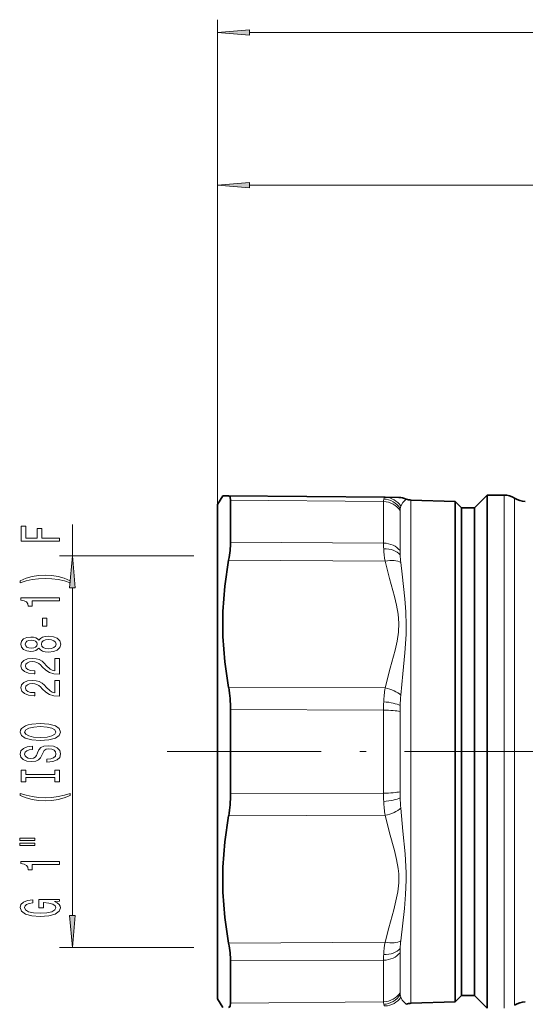
# Model space of a CAD drawing. Extents: x 0 to 420, y 0 to 297.
# Drawn here: x 81 to 121, y 142 to 219 of the extents above; entities that cross this region are included whole.
import ezdxf

# ---------------------------------------------------------------- set-up
doc = ezdxf.new("R2010")
doc.units = 0
doc.linetypes.add('DASHDOT', pattern=[18.5, 12, -3, 0.5, -3])

msp = doc.modelspace()

# ---------------------------------------------------------------- linework, layer by layer
at = {"color": 7, "lineweight": 13}
for p, q in [((96.597, 181.247), (96.597, 219.037)), ((99.088, 218.037), (197.707, 218.037)), ((96.597, 181.247), (96.597, 207.142)), ((99.088, 206.142), (145.907, 206.142)), ((118.91, 181.997), (118.91, 144.445)), ((97.6, 181.588), (109.519, 181.482)), ((109.519, 181.482), (109.519, 178.245)), ((111.651, 152.596), (111.651, 181.605)), ((119.739, 181.747), (119.739, 144.665)), ((110.805, 180.782), (110.805, 177.661)), ((110.82, 177.335), (110.82, 180.926)), ((85.279, 177.247), (85.279, 179.711)), ((97.6, 178.31), (109.519, 178.245)), ((94.742, 177.247), (84.279, 177.247)), ((97.454, 176.924), (109.641, 176.854)), ((85.279, 149.237), (85.279, 174.756)), ((109.641, 166.959), (97.454, 166.995)), ((109.519, 165.234), (97.6, 165.276)), ((109.519, 165.234), (109.519, 158.76)), ((110.805, 165.118), (110.805, 158.876)), ((110.82, 158.406), (110.82, 165.588)), ((97.6, 158.718), (109.519, 158.76)), ((97.454, 156.999), (109.641, 157.035)), ((111.651, 142.389), (111.651, 152.596)), ((94.742, 146.747), (84.279, 146.747)), ((109.641, 147.14), (97.454, 147.07)), ((110.82, 143.068), (110.82, 146.659)), ((110.805, 146.333), (110.805, 143.212)), ((109.519, 145.749), (97.6, 145.684)), ((109.519, 145.749), (109.519, 142.512)), ((118.91, 144.445), (118.91, 141.997)), ((119.739, 144.665), (119.739, 142.247)), ((109.519, 142.512), (97.6, 142.406))]:
    msp.add_line(p, q, dxfattribs=at)
at = {"color": 7, "lineweight": 35}
for p, q in [((96.597, 181.247), (96.989, 181.926)), ((97.454, 181.922), (96.989, 181.926)), ((97.454, 181.922), (109.641, 181.816)), ((116.597, 180.997), (117.597, 181.997)), ((117.597, 181.997), (117.597, 144.445)), ((118.91, 181.997), (117.597, 181.997)), ((96.597, 181.247), (96.597, 145.103)), ((97.6, 178.31), (97.6, 181.588)), ((110.715, 181.806), (109.641, 181.816)), ((115.11, 181.484), (111.651, 181.605)), ((115.11, 152.654), (115.11, 181.484)), ((115.597, 180.997), (115.11, 181.484)), ((115.597, 180.997), (115.597, 145.323)), ((116.597, 180.997), (115.597, 180.997)), ((116.597, 180.997), (116.597, 145.323)), ((97.6, 158.718), (97.6, 165.276)), ((115.11, 152.654), (115.11, 144.895)), ((96.597, 145.103), (96.597, 142.747)), ((97.6, 145.684), (97.6, 143.579)), ((115.597, 145.323), (115.597, 142.997)), ((116.597, 145.323), (116.597, 142.997)), ((115.11, 142.509), (115.11, 144.895)), ((117.597, 144.445), (117.597, 141.997)), ((97.6, 142.406), (97.6, 143.579)), ((96.597, 142.747), (96.989, 142.068)), ((115.597, 142.997), (115.11, 142.509)), ((116.597, 142.997), (115.597, 142.997)), ((116.597, 142.997), (117.597, 141.997)), ((115.11, 142.509), (111.651, 142.389))]:
    msp.add_line(p, q, dxfattribs=at)
at = {"color": 7, "linetype": 'DASHDOT', "lineweight": 13}
msp.add_line((92.662, 161.997), (139.888, 161.997), dxfattribs=at)
at = {"color": 7, "lineweight": 13}
for points in [[(99.088, 218.255), (96.597, 218.037), (99.088, 217.819)], [(99.088, 206.36), (96.597, 206.142), (99.088, 205.924)], [(84.279, 178.399), (84.279, 178.64), (82.9, 178.64), (82.9, 179.397), (82.541, 179.397), (82.541, 178.64), (81.642, 178.64), (81.642, 179.571), (81.279, 179.571), (81.279, 178.399)], [(85.497, 174.756), (85.279, 177.247), (85.061, 174.756)], [(85.113, 175.321), (84.638, 175.507), (84.167, 175.64), (83.678, 175.718), (83.159, 175.743), (82.645, 175.718), (82.152, 175.64), (81.681, 175.507), (81.205, 175.321), (81.205, 175.157), (81.664, 175.303), (82.148, 175.406), (82.649, 175.469), (83.159, 175.492), (83.669, 175.469), (84.175, 175.406), (84.655, 175.3), (85.113, 175.157)], [(84.279, 173.749), (84.279, 173.985), (81.257, 173.985), (81.257, 173.809), (81.521, 173.762), (81.698, 173.669), (81.802, 173.526), (81.837, 173.329), (82.143, 173.329), (82.143, 173.749)], [(83.289, 171.771), (83.289, 172.399), (82.947, 172.399), (82.947, 171.771)], [(82.662, 170.052), (82.783, 169.919), (82.952, 169.829), (83.164, 169.772), (83.419, 169.753), (83.803, 169.795), (84.102, 169.914), (84.292, 170.109), (84.365, 170.373), (84.292, 170.635), (84.102, 170.83), (83.803, 170.949), (83.419, 170.993), (83.164, 170.972), (82.952, 170.918), (82.783, 170.825), (82.662, 170.695), (82.558, 170.799), (82.416, 170.871), (82.243, 170.915), (82.031, 170.931), (81.724, 170.889), (81.478, 170.781), (81.318, 170.604), (81.257, 170.373), (81.318, 170.14), (81.478, 169.964), (81.724, 169.852), (82.031, 169.813), (82.243, 169.826), (82.416, 169.87)], [(82.066, 170.059), (81.875, 170.08), (81.728, 170.142), (81.638, 170.241), (81.603, 170.373), (81.638, 170.503), (81.728, 170.602), (81.875, 170.664), (82.066, 170.687), (82.26, 170.664), (82.411, 170.602), (82.511, 170.503), (82.541, 170.373), (82.507, 170.241), (82.411, 170.142), (82.26, 170.08)], [(83.41, 170.002), (83.181, 170.026), (83.008, 170.101), (82.896, 170.218), (82.857, 170.373), (82.896, 170.526), (83.008, 170.643), (83.181, 170.718), (83.41, 170.744), (83.656, 170.718), (83.842, 170.643), (83.963, 170.526), (84.002, 170.373), (83.963, 170.218), (83.842, 170.101), (83.656, 170.026)], [(84.279, 168.029), (84.279, 169.266), (83.907, 169.266), (83.907, 168.288), (83.704, 168.343), (83.535, 168.436), (83.228, 168.724), (83.099, 168.877), (82.913, 169.048), (82.697, 169.17), (82.442, 169.24), (82.152, 169.266), (81.789, 169.222), (81.504, 169.1), (81.322, 168.914), (81.257, 168.672), (81.331, 168.423), (81.534, 168.234), (81.858, 168.112), (82.286, 168.071), (82.347, 168.071), (82.347, 168.307), (82.312, 168.307), (82.018, 168.33), (81.802, 168.4), (81.664, 168.511), (81.616, 168.659), (81.659, 168.81), (81.767, 168.921), (81.936, 168.994), (82.148, 169.02), (82.347, 169.002), (82.515, 168.952), (82.662, 168.869), (82.792, 168.755), (82.93, 168.602), (83.198, 168.348), (83.484, 168.169), (83.829, 168.063), (84.266, 168.029)], [(84.279, 166.318), (84.279, 167.555), (83.907, 167.555), (83.907, 166.577), (83.704, 166.632), (83.535, 166.725), (83.228, 167.013), (83.099, 167.166), (82.913, 167.337), (82.697, 167.459), (82.442, 167.529), (82.152, 167.555), (81.789, 167.511), (81.504, 167.389), (81.322, 167.202), (81.257, 166.961), (81.331, 166.712), (81.534, 166.523), (81.858, 166.401), (82.286, 166.359), (82.347, 166.359), (82.347, 166.595), (82.312, 166.595), (82.018, 166.619), (81.802, 166.689), (81.664, 166.8), (81.616, 166.948), (81.659, 167.098), (81.767, 167.21), (81.936, 167.283), (82.148, 167.308), (82.347, 167.29), (82.515, 167.241), (82.662, 167.158), (82.792, 167.044), (82.93, 166.891), (83.198, 166.637), (83.484, 166.458), (83.829, 166.351), (84.266, 166.318)], [(82.779, 162.861), (83.453, 162.908), (83.95, 163.043), (84.257, 163.253), (84.361, 163.528), (84.257, 163.8), (83.95, 164.013), (83.453, 164.145), (82.779, 164.194), (82.109, 164.145), (81.837, 164.088), (81.612, 164.013), (81.305, 163.8), (81.227, 163.67), (81.197, 163.528), (81.305, 163.25), (81.607, 163.04), (82.105, 162.908)], [(82.779, 163.11), (82.256, 163.139), (81.871, 163.224), (81.638, 163.357), (81.556, 163.528), (81.638, 163.696), (81.875, 163.829), (82.26, 163.914), (82.779, 163.945), (83.302, 163.914), (83.687, 163.829), (83.92, 163.696), (83.998, 163.528), (83.92, 163.357), (83.687, 163.224), (83.306, 163.139)], [(83.289, 161.407), (83.289, 161.171), (83.747, 161.222), (84.084, 161.352), (84.288, 161.552), (84.361, 161.822), (84.292, 162.089), (84.102, 162.288), (83.803, 162.416), (83.41, 162.462), (83.056, 162.423), (82.826, 162.314), (82.675, 162.138), (82.563, 161.902), (82.481, 161.7), (82.386, 161.567), (82.247, 161.492), (82.031, 161.469), (81.837, 161.492), (81.69, 161.56), (81.59, 161.663), (81.556, 161.806), (81.599, 161.951), (81.715, 162.065), (81.91, 162.141), (82.174, 162.177), (82.174, 162.413), (82.165, 162.413), (81.759, 162.371), (81.456, 162.25), (81.266, 162.058), (81.201, 161.798), (81.266, 161.565), (81.447, 161.383), (81.728, 161.267), (82.092, 161.225), (82.416, 161.259), (82.636, 161.357), (82.783, 161.513), (82.896, 161.726), (82.995, 161.936), (83.09, 162.094), (83.228, 162.19), (83.453, 162.224), (83.682, 162.192), (83.855, 162.112), (83.963, 161.99), (83.998, 161.832), (83.95, 161.656), (83.812, 161.521), (83.587, 161.435)], [(83.916, 159.986), (83.916, 159.654), (84.279, 159.654), (84.279, 160.556), (83.916, 160.556), (83.916, 160.224), (81.642, 160.224), (81.642, 160.556), (81.279, 160.556), (81.279, 159.654), (81.642, 159.654), (81.642, 159.986)], [(85.113, 158.583), (85.113, 158.746), (84.655, 158.599), (84.175, 158.495), (83.669, 158.43), (83.159, 158.409), (82.649, 158.43), (82.148, 158.495), (81.664, 158.599), (81.205, 158.746), (81.205, 158.583), (81.681, 158.394), (82.152, 158.261), (82.645, 158.184), (83.159, 158.16), (83.678, 158.184), (84.167, 158.261), (84.638, 158.394)], [(81.171, 155.072), (82.347, 155.072), (82.347, 155.246), (81.171, 155.246)], [(81.171, 154.696), (82.347, 154.696), (82.347, 154.872), (81.171, 154.872)], [(84.279, 153.213), (84.279, 153.449), (81.257, 153.449), (81.257, 153.272), (81.521, 153.226), (81.698, 153.132), (81.802, 152.99), (81.837, 152.793), (82.143, 152.793), (82.143, 153.213)], [(83.877, 150.311), (84.279, 150.355), (84.279, 150.485), (82.658, 150.485), (82.658, 149.829), (83.025, 149.829), (83.025, 150.234), (83.051, 150.234), (83.449, 150.202), (83.743, 150.119), (83.929, 149.992), (83.989, 149.834), (83.911, 149.658), (83.678, 149.52), (83.293, 149.432), (82.766, 149.401), (82.243, 149.43), (81.858, 149.518), (81.625, 149.658), (81.543, 149.847), (81.586, 149.977), (81.707, 150.083), (81.91, 150.161), (82.182, 150.205), (82.182, 150.462), (81.767, 150.394), (81.456, 150.267), (81.266, 150.088), (81.197, 149.863), (81.305, 149.567), (81.62, 149.344), (82.118, 149.201), (82.779, 149.152), (83.445, 149.201), (83.942, 149.344), (84.257, 149.554), (84.361, 149.819), (84.326, 149.966), (84.24, 150.099), (84.089, 150.213)], [(85.061, 149.237), (85.279, 146.747), (85.497, 149.237)]]:
    msp.add_lwpolyline(points, close=True, dxfattribs=at)
at = {"color": 7, "lineweight": 35}
for points in [[(97.6, 181.588), (97.571, 181.816), (97.535, 181.883), (97.499, 181.912), (97.454, 181.922)], [(97.454, 176.924), (97.153, 174.887), (97.007, 172.92), (97.008, 170.975), (97.156, 169.005), (97.454, 166.995)], [(97.454, 156.999), (97.153, 154.959), (97.007, 152.991), (97.008, 151.046), (97.156, 149.078), (97.454, 147.07)], [(97.6, 142.406), (97.571, 142.177), (97.535, 142.111), (97.499, 142.082), (97.454, 142.072)]]:
    msp.add_lwpolyline(points, dxfattribs=at)
at = {"color": 7, "lineweight": 13}
for points in [[(109.534, 181.679), (109.567, 181.773), (109.592, 181.801), (109.641, 181.816)], [(111.292, 181.685), (111.02, 181.406), (110.863, 181.128)], [(109.641, 166.959), (110.047, 168.506), (110.425, 169.905), (110.58, 170.603), (110.685, 171.303), (110.714, 172.003), (110.661, 172.703), (110.54, 173.4), (110.376, 174.096), (109.999, 175.479), (109.641, 176.854)], [(110.863, 166.396), (111.021, 168.054), (111.18, 169.697), (111.278, 171.136), (111.292, 171.849), (111.26, 172.897), (111.179, 173.899), (110.963, 175.839), (110.863, 176.73)], [(111.288, 152.557), (111.202, 154.045), (111.033, 155.813), (110.863, 157.598)], [(110.703, 152.466), (110.661, 152.893), (110.54, 153.589), (110.376, 154.284), (109.999, 155.663), (109.641, 157.035)], [(109.641, 147.14), (109.931, 148.266), (110.316, 149.67), (110.542, 150.604), (110.629, 151.07), (110.706, 151.768), (110.703, 152.466)], [(110.863, 147.264), (111.148, 149.787), (111.244, 150.861), (111.291, 151.976), (111.288, 152.557)], [(110.863, 142.866), (110.984, 142.642), (111.292, 142.309)], [(109.641, 142.178), (109.592, 142.193), (109.567, 142.22), (109.534, 142.315)]]:
    msp.add_lwpolyline(points, dxfattribs=at)
at = {"color": 7, "lineweight": 35}
for centre, radius, start, end in [((118.91, 180.497), 1.5, 56.44269, 90), ((110.702, 180.306), 1.5, 66.8219, 89.49996), ((111.687, 182.607), 1.003, 246.8407, 267.96271), ((120.568, 182.997), 1.5, 236.44268, 270), ((87.962, 165.329), 9.638, 359.68249, 9.95399), ((87.962, 158.665), 9.638, 350.04601, 0.31751), ((111.687, 141.387), 1.003, 92.03729, 113.15923), ((120.568, 140.997), 1.5, 90, 123.55732)]:
    msp.add_arc(centre, radius, start, end, dxfattribs=at)
at = {"color": 7, "lineweight": 13}
for centre, radius, start, end in [((110.621, 181.5), 1.101, 170.68309, 180.95815), ((109.502, 180.148), 1.531, 30.57629, 88.81078), ((109.622, 180.355), 1.461, 31.9406, 89.27232), ((111.456, 180.901), 0.635, 159.04481, 177.7548), ((111.401, 180.796), 0.596, 167.38198, 181.31799), ((117.053, 178.27), 7.534, 180.19367, 183.61408), ((118.764, 178.361), 9.247, 183.50668, 189.37993), ((114.73, 177.675), 3.924, 180.20389, 184.97019), ((119.359, 177.631), 8.544, 181.98128, 186.05285), ((118.803, 165.519), 9.275, 171.06729, 177.76528), ((123.718, 165.232), 14.199, 177.38448, 179.99246), ((124.028, 165.3), 13.211, 175.245, 178.75347), ((118.268, 165.121), 7.463, 176.41672, 180.02695), ((118.269, 158.872), 7.463, 179.973, 183.58304), ((123.719, 158.761), 14.2, 180.00769, 182.6156), ((118.795, 158.474), 9.267, 182.23095, 188.93457), ((124.019, 158.693), 13.202, 181.24512, 184.75577), ((118.774, 145.632), 9.258, 170.62231, 176.48892), ((114.729, 146.319), 3.924, 175.03173, 179.79843), ((119.365, 146.363), 8.55, 173.94812, 178.01701), ((117.053, 145.724), 7.533, 176.38602, 179.80655), ((109.502, 143.846), 1.531, 271.18947, 329.42374), ((109.622, 143.639), 1.461, 270.72772, 328.05914), ((111.402, 143.198), 0.596, 178.66765, 192.6024), ((111.456, 143.093), 0.636, 182.25366, 200.95279), ((110.621, 142.493), 1.101, 179.04151, 189.31758)]:
    msp.add_arc(centre, radius, start, end, dxfattribs=at)
for centre, major_axis, ratio, start_param, end_param in [((109.506, 180.082), (1.5, 0), 0.933068, 0.523599, 1.56207), ((109.506, 177.078), (1.5, 0), 0.778044, 0.523599, 1.56207), ((109.521, 176.763), (1.494, 0.13), 0.68641, 0.460716, 1.502469), ((109.628, 176.104), (1.459, 0.347), 0.488153, 0.456454, 1.446201), ((109.628, 166.209), (1.459, -0.348), 0.491208, 0.68878, 1.678528), ((109.521, 165.454), (1.497, -0.098), 0.284216, 0.538818, 1.580572), ((109.506, 165.002), (1.5, 0), 0.155023, 0.523599, 1.56207), ((109.506, 158.992), (1.5, 0), 0.155024, 4.721116, 5.759587), ((109.521, 158.54), (1.497, 0.098), 0.284228, 4.702611, 5.744364), ((109.628, 157.785), (1.459, 0.348), 0.491208, 4.604657, 5.594405), ((109.521, 147.231), (1.494, -0.13), 0.68642, 4.780712, 5.822466), ((109.628, 147.89), (1.459, -0.347), 0.488153, 4.836984, 5.826732), ((109.506, 146.916), (1.5, 0), 0.778044, 4.721116, 5.759586), ((109.506, 143.911), (1.5, 0), 0.933068, 4.721116, 5.759587)]:
    msp.add_ellipse(centre, major_axis=major_axis, ratio=ratio, start_param=start_param, end_param=end_param, dxfattribs=at)
at = {"color": 7, "lineweight": 35}
for centre, major_axis, start_param, end_param in [((95.946, 175.359), (-1.301, -4.008), 2.052967, 2.476925), ((95.946, 148.635), (1.301, -4.008), 0.664667, 1.088626)]:
    msp.add_ellipse(centre, major_axis=major_axis, ratio=0.254447, start_param=start_param, end_param=end_param, dxfattribs=at)
at = {"color": 7, "lineweight": 13}
for points in [[(99.088, 218.255), (96.597, 218.037), (99.088, 218.255), (99.088, 217.819)], [(99.088, 206.36), (96.597, 206.142), (99.088, 206.36), (99.088, 205.924)], [(85.497, 174.756), (85.279, 177.247), (85.497, 174.756), (85.061, 174.756)], [(85.061, 149.237), (85.279, 146.747), (85.061, 149.237), (85.497, 149.237)]]:
    msp.add_solid(points, dxfattribs=at)

doc.saveas('drawing.dxf')
